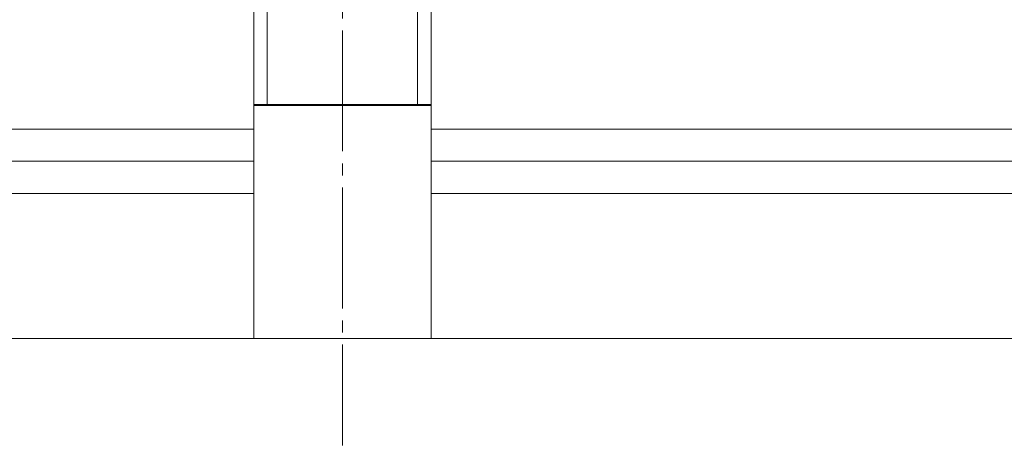
# Model space of a CAD drawing. Units: millimetres. Extents: x 0 to 21669, y -7 to 14850.
# Drawn here: x 3520 to 3642, y 6064 to 6117 of the extents above; entities that cross this region are included whole.
import ezdxf

# ---------------------------------------------------------------- set-up
doc = ezdxf.new("R2010")
doc.units = ezdxf.units.MM
for name, pattern in [('K5LT_AXLED', [19.5, 15, -1.5, 1.5, -1.5]), ('K5LT_BASIC', [0]), ('K5LT_THIN', [0])]:
    doc.linetypes.add(name, pattern=pattern)
for name, color, linetype, true_color in [('G', 3, 'Continuous', 0x00ff00), ('OSI', 2, 'Continuous', 0xffff00), ('R', 1, 'Continuous', 0xff0000)]:
    doc.layers.add(name, color=color, linetype=linetype, true_color=true_color)

msp = doc.modelspace()

# ---------------------------------------------------------------- linework, layer by layer
at = {"layer": 'G', "color": 5, "linetype": 'K5LT_BASIC', "lineweight": 40, "true_color": 0x0000ff}
for p, q in [((3548.53, 6106.4), (3559.53, 6106.4)), ((3559.53, 6106.4), (3570.53, 6106.4))]:
    msp.add_line(p, q, dxfattribs=at)
at = {"layer": 'OSI', "color": 30, "linetype": 'K5LT_AXLED', "lineweight": 18, "true_color": 0xff8000}
msp.add_line((3559.53, 6213.13), (3559.53, 6064.13), dxfattribs=at)
at = {"layer": 'R', "color": 7, "linetype": 'K5LT_THIN', "lineweight": 18}
for p, q in [((3548.53, 6077.4), (3548.53, 6121.4)), ((3550.21, 6106.4), (3550.21, 6121.4)), ((3568.84, 6106.4), (3568.84, 6121.4)), ((3570.53, 6077.4), (3570.53, 6121.4)), ((3366.03, 6103.4), (3548.53, 6103.4)), ((3570.53, 6103.4), (4663.03, 6103.4)), ((3366.03, 6099.4), (3548.53, 6099.4)), ((3570.53, 6099.4), (4663.03, 6099.4)), ((3414.53, 6095.4), (3548.53, 6095.4)), ((3570.53, 6095.4), (4614.53, 6095.4)), ((4689.53, 6077.4), (3339.53, 6077.4))]:
    msp.add_line(p, q, dxfattribs=at)

doc.saveas('drawing.dxf')
